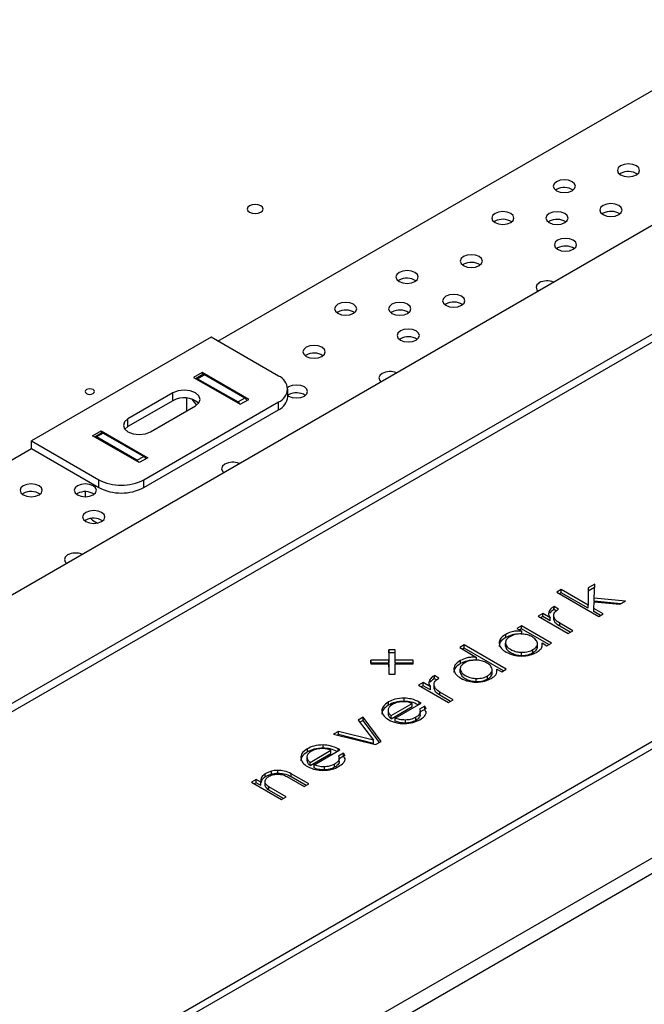
# Model space of a CAD drawing. Units: millimetres. Extents: x -1420 to 1856, y -67 to 3657.
# Drawn here: x -794 to -696, y 3243 to 3398 of the extents above; entities that cross this region are included whole.
import ezdxf

# ---------------------------------------------------------------- set-up
doc = ezdxf.new("R2010")
doc.units = ezdxf.units.MM

msp = doc.modelspace()

# ---------------------------------------------------------------- linework, layer by layer
at = {"color": 7, "linetype": 'Continuous', "lineweight": 25}
for p, q in [((-1145.9, 3105.02), (-403.44, 3533.64)), ((-1112.67, 3024.61), (-264.14, 3514.45)), ((-1112.67, 3022.16), (-264.14, 3512)), ((-762.65, 3347.49), (-665.78, 3403.42)), ((-636.08, 3382.19), (-883.56, 3239.32)), ((-636.08, 3380.93), (-881.44, 3239.28)), ((-699.24, 3373.86), (-699.4, 3373.76)), ((-709.35, 3371.36), (-709.5, 3371.26)), ((-702.01, 3367.61), (-702.16, 3367.5)), ((-719.02, 3366.35), (-719.18, 3366.25)), ((-710.49, 3366.34), (-710.65, 3366.24)), ((-709.17, 3362.14), (-709.33, 3362.04)), ((-723.99, 3359.57), (-724.14, 3359.47)), ((-734.1, 3357.08), (-734.25, 3356.97)), ((-743.77, 3352.06), (-743.92, 3351.96)), ((-735.24, 3352.05), (-735.4, 3351.95)), ((-726.76, 3353.32), (-726.91, 3353.22)), ((-827, 3206.66), (-579.51, 3349.54)), ((-827, 3207.85), (-581.63, 3349.5)), ((-763.71, 3348.11), (-791.99, 3331.78)), ((-753.1, 3341.98), (-763.71, 3348.11)), ((-733.92, 3347.86), (-734.08, 3347.75)), ((-748.74, 3345.28), (-748.89, 3345.18)), ((-765.12, 3342.55), (-766.47, 3341.78)), ((-766.47, 3341.78), (-759.11, 3337.53)), ((-765.02, 3342.21), (-766.08, 3341.6)), ((-765.83, 3341.57), (-764.77, 3342.19)), ((-765.83, 3341.57), (-759.47, 3337.9)), ((-757.77, 3338.31), (-765.12, 3342.55)), ((-765.12, 3342.55), (-765.12, 3342.15)), ((-758.41, 3338.51), (-764.77, 3342.19)), ((-751.51, 3340.26), (-751.65, 3340.16)), ((-751.64, 3338.72), (-751.64, 3339.94)), ((-769.72, 3339.33), (-776.79, 3335.25)), ((-769.72, 3338.1), (-776.79, 3334.02)), ((-769.72, 3338.1), (-769.72, 3339.33)), ((-767.6, 3338.51), (-767.6, 3336.47)), ((-765.98, 3337.42), (-766.7, 3338.33)), ((-758.41, 3338.51), (-759.47, 3337.9)), ((-759.11, 3337.53), (-757.77, 3338.31)), ((-751.51, 3339.03), (-751.64, 3338.95)), ((-774.32, 3325.65), (-753.1, 3337.9)), ((-774.32, 3324.43), (-753.1, 3336.68)), ((-773.25, 3333.2), (-766.18, 3337.29)), ((-753.1, 3336.68), (-753.1, 3337.9)), ((-776.79, 3334.02), (-776.79, 3335.25)), ((-782.38, 3332.59), (-781.03, 3333.37)), ((-781.03, 3333.37), (-773.68, 3329.12)), ((-781.03, 3333.37), (-781.03, 3332.97)), ((-776.79, 3334.02), (-777.28, 3333.61)), ((-791.99, 3331.78), (-781.39, 3325.65)), ((-791.99, 3330.55), (-791.99, 3331.78)), ((-775.02, 3328.35), (-782.38, 3332.59)), ((-780.93, 3333.03), (-781.99, 3332.41)), ((-780.68, 3333), (-781.74, 3332.39)), ((-775.38, 3328.72), (-781.74, 3332.39)), ((-780.68, 3333), (-774.32, 3329.33)), ((-796.24, 3328.1), (-791.99, 3330.55)), ((-791.99, 3330.55), (-781.39, 3324.43)), ((-775.38, 3328.72), (-774.32, 3329.33)), ((-773.68, 3329.12), (-775.02, 3328.35)), ((-781.39, 3324.43), (-781.39, 3325.65)), ((-774.32, 3324.43), (-774.32, 3325.65)), ((-793.27, 3323.49), (-793.42, 3323.39)), ((-784.74, 3323.48), (-784.89, 3323.38)), ((-783.51, 3323.77), (-783.51, 3322.98)), ((-783.42, 3319.28), (-783.57, 3319.18)), ((-782.09, 3319.12), (-781.6, 3318.84)), ((-703.33, 3309.2), (-704.35, 3308.61)), ((-703.36, 3308.69), (-704.35, 3308.12)), ((-704.35, 3308.61), (-704.35, 3305.91)), ((-703.43, 3307), (-703.33, 3309.2)), ((-708.58, 3308.35), (-709.3, 3307.93)), ((-709.3, 3307.93), (-702.7, 3304.12)), ((-708.58, 3307.86), (-708.88, 3307.68)), ((-704.35, 3305.91), (-708.58, 3308.35)), ((-708.58, 3307.86), (-708.58, 3308.35)), ((-704.35, 3305.42), (-708.58, 3307.86)), ((-698.47, 3306.56), (-703.43, 3307)), ((-703.43, 3306.51), (-703.43, 3307)), ((-709.73, 3305.7), (-709.77, 3305.67)), ((-709.77, 3305.18), (-709.77, 3305.67)), ((-709.02, 3305.29), (-709.73, 3305.7)), ((-709.73, 3305.21), (-709.73, 3305.7)), ((-704.35, 3305.42), (-704.35, 3305.91)), ((-703.46, 3305.4), (-703.43, 3306.43)), ((-699.21, 3306.13), (-703.43, 3306.51)), ((-703.43, 3306.43), (-699.37, 3306.04)), ((-699.37, 3306.04), (-698.47, 3306.56)), ((-711.48, 3304.59), (-712.21, 3304.17)), ((-712.21, 3304.17), (-707.5, 3301.45)), ((-711.48, 3304.1), (-711.79, 3303.93)), ((-710.32, 3303.92), (-711.48, 3304.59)), ((-711.48, 3304.1), (-711.48, 3304.59)), ((-710.32, 3303.43), (-711.48, 3304.1)), ((-710.4, 3304.64), (-710.4, 3305.13)), ((-710.32, 3303.43), (-710.32, 3303.92)), ((-709.79, 3304.37), (-709.79, 3303.76)), ((-709.73, 3305.21), (-709.77, 3305.18)), ((-709.77, 3303.65), (-709.77, 3304.14)), ((-709.38, 3305.01), (-709.73, 3305.21)), ((-709.11, 3305.24), (-709.02, 3305.29)), ((-701.97, 3304.54), (-703.46, 3305.4)), ((-703.46, 3304.91), (-703.46, 3305.4)), ((-702.4, 3304.29), (-703.46, 3304.91)), ((-702.7, 3304.12), (-701.97, 3304.54)), ((-714.83, 3302.66), (-715.56, 3302.24)), ((-710.11, 3299.94), (-714.83, 3302.66)), ((-714.83, 3302.17), (-714.83, 3302.66)), ((-709.77, 3303.65), (-709.77, 3303.82)), ((-706.77, 3301.87), (-708.84, 3303.07)), ((-708.84, 3302.58), (-708.84, 3303.07)), ((-707.19, 3301.63), (-708.84, 3302.58)), ((-717.32, 3300.82), (-717.32, 3301.31)), ((-715.56, 3302.24), (-714.79, 3301.8)), ((-714.83, 3302.17), (-715.13, 3302)), ((-710.54, 3299.7), (-714.83, 3302.17)), ((-714.79, 3301.31), (-714.79, 3301.8)), ((-707.5, 3301.45), (-706.77, 3301.87)), ((-723.85, 3299.64), (-724.57, 3299.22)), ((-724.57, 3299.22), (-721.92, 3297.69)), ((-717.24, 3295.82), (-723.85, 3299.64)), ((-723.85, 3299.15), (-723.85, 3299.64)), ((-717.37, 3300.06), (-717.37, 3299.45)), ((-717.36, 3299.45), (-717.36, 3299.94)), ((-712.33, 3299.28), (-712.33, 3299.89)), ((-711.6, 3299.96), (-710.84, 3299.52)), ((-711.6, 3299.47), (-711.6, 3299.96)), ((-710.84, 3299.52), (-710.11, 3299.94)), ((-734.74, 3298.88), (-735.74, 3298.88)), ((-735.74, 3298.88), (-735.74, 3297.24)), ((-735.74, 3298.39), (-735.74, 3298.88)), ((-735.74, 3298.39), (-735.74, 3296.75)), ((-734.74, 3298.39), (-735.74, 3298.39)), ((-734.74, 3297.24), (-734.74, 3298.88)), ((-723.85, 3299.15), (-724.15, 3298.97)), ((-717.67, 3295.58), (-723.85, 3299.15)), ((-721.92, 3297.2), (-721.92, 3297.69)), ((-714.84, 3297.99), (-714.84, 3298.48)), ((-713.05, 3298.41), (-713.05, 3298.9)), ((-735.74, 3297.24), (-738.57, 3297.24)), ((-738.57, 3297.24), (-738.57, 3296.66)), ((-738.57, 3296.75), (-738.57, 3297.24)), ((-738.57, 3296.75), (-738.57, 3296.66)), ((-735.74, 3296.75), (-738.57, 3296.75)), ((-738.57, 3296.66), (-735.74, 3296.66)), ((-735.74, 3296.75), (-735.74, 3297.24)), ((-735.74, 3296.66), (-735.74, 3295.03)), ((-735.74, 3296.17), (-735.74, 3296.66)), ((-735.74, 3296.17), (-735.74, 3295.03)), ((-731.91, 3297.24), (-734.74, 3297.24)), ((-734.74, 3296.75), (-734.74, 3297.24)), ((-731.91, 3296.75), (-734.74, 3296.75)), ((-734.74, 3295.03), (-734.74, 3296.66)), ((-734.74, 3296.66), (-731.91, 3296.66)), ((-731.91, 3296.66), (-731.91, 3297.24)), ((-724.45, 3296.71), (-724.45, 3297.2)), ((-735.74, 3295.03), (-734.74, 3295.03)), ((-728.56, 3294.82), (-728.61, 3294.79)), ((-728.61, 3294.3), (-728.61, 3294.79)), ((-727.86, 3294.41), (-728.56, 3294.82)), ((-728.56, 3294.33), (-728.56, 3294.82)), ((-724.5, 3295.94), (-724.5, 3295.33)), ((-724.49, 3295.33), (-724.49, 3295.82)), ((-720.18, 3294.3), (-720.18, 3294.78)), ((-719.46, 3295.16), (-719.46, 3295.77)), ((-718.73, 3295.84), (-717.97, 3295.4)), ((-718.73, 3295.35), (-718.73, 3295.84)), ((-717.97, 3295.4), (-717.24, 3295.82)), ((-730.32, 3293.72), (-731.05, 3293.3)), ((-731.05, 3293.3), (-726.33, 3290.58)), ((-730.32, 3293.23), (-730.62, 3293.05)), ((-729.16, 3293.05), (-730.32, 3293.72)), ((-730.32, 3293.23), (-730.32, 3293.72)), ((-729.16, 3292.56), (-730.32, 3293.23)), ((-729.24, 3293.77), (-729.24, 3294.26)), ((-729.16, 3292.56), (-729.16, 3293.05)), ((-728.63, 3293.5), (-728.63, 3292.88)), ((-728.56, 3294.33), (-728.61, 3294.3)), ((-728.61, 3292.78), (-728.61, 3293.27)), ((-728.22, 3294.13), (-728.56, 3294.33)), ((-727.94, 3294.36), (-727.86, 3294.41)), ((-721.97, 3293.87), (-721.97, 3294.36)), ((-728.61, 3292.78), (-728.61, 3292.94)), ((-725.61, 3291), (-727.68, 3292.2)), ((-727.68, 3291.71), (-727.68, 3292.2)), ((-726.03, 3290.75), (-727.68, 3291.71)), ((-735.78, 3290.17), (-735.78, 3290.66)), ((-735.37, 3288.52), (-732.07, 3290.42)), ((-735.37, 3288.03), (-732.07, 3289.93)), ((-734.72, 3288.13), (-730.66, 3290.48)), ((-733.31, 3290.78), (-733.31, 3291.27)), ((-732.07, 3289.93), (-732.07, 3290.42)), ((-730.66, 3290.48), (-730.94, 3290.64)), ((-730.94, 3290.31), (-730.94, 3290.64)), ((-730.09, 3289.98), (-730.88, 3289.52)), ((-729.85, 3289.52), (-730.09, 3289.98)), ((-730.09, 3289.49), (-730.09, 3289.98)), ((-726.33, 3290.58), (-725.61, 3291)), ((-735.86, 3289.4), (-735.86, 3288.78)), ((-735.37, 3288.03), (-735.37, 3288.52)), ((-730.09, 3289.49), (-730.78, 3289.09)), ((-730.78, 3288.6), (-730.78, 3289.21)), ((-729.85, 3289.03), (-730.09, 3289.49)), ((-729.85, 3288.92), (-729.85, 3289.22)), ((-739.79, 3288.25), (-740.58, 3287.8)), ((-740.58, 3287.8), (-738.15, 3284.63)), ((-739.79, 3287.76), (-740.32, 3287.46)), ((-736.96, 3284.44), (-739.79, 3288.25)), ((-739.79, 3287.76), (-739.79, 3288.25)), ((-737.22, 3284.29), (-739.79, 3287.76)), ((-734.72, 3287.64), (-734.72, 3288.13)), ((-733.11, 3287.33), (-733.11, 3287.82)), ((-731.5, 3287.76), (-731.5, 3288.25)), ((-743.64, 3286.03), (-744.43, 3285.57)), ((-744.43, 3285.57), (-737.82, 3283.95)), ((-743.64, 3285.54), (-743.84, 3285.43)), ((-738.15, 3284.63), (-743.64, 3286.03)), ((-743.64, 3285.54), (-743.64, 3286.03)), ((-738.15, 3284.14), (-743.64, 3285.54)), ((-746.07, 3283.41), (-746.07, 3283.9)), ((-738.15, 3284.14), (-738.15, 3284.63)), ((-737.82, 3283.95), (-736.96, 3284.44)), ((-748.54, 3282.8), (-748.54, 3283.29)), ((-748.14, 3281.15), (-744.84, 3283.05)), ((-748.14, 3280.66), (-744.84, 3282.56)), ((-747.49, 3280.76), (-743.42, 3283.11)), ((-744.84, 3282.56), (-744.84, 3283.05)), ((-743.42, 3283.11), (-743.71, 3283.27)), ((-743.71, 3282.94), (-743.71, 3283.27)), ((-742.85, 3282.61), (-743.65, 3282.15)), ((-742.61, 3282.15), (-742.85, 3282.61)), ((-742.85, 3282.12), (-742.85, 3282.61)), ((-748.63, 3282.03), (-748.63, 3281.42)), ((-748.14, 3280.66), (-748.14, 3281.15)), ((-747.49, 3280.27), (-747.49, 3280.76)), ((-744.26, 3280.39), (-744.26, 3280.88)), ((-742.85, 3282.12), (-743.55, 3281.72)), ((-743.55, 3281.23), (-743.55, 3281.84)), ((-742.61, 3281.66), (-742.85, 3282.12)), ((-742.61, 3281.55), (-742.61, 3281.85)), ((-755.18, 3278.86), (-755.18, 3279.35)), ((-754.21, 3279.27), (-754.21, 3279.76)), ((-753.2, 3279.39), (-753.2, 3279.88)), ((-748.34, 3277.77), (-751.08, 3279.35)), ((-751.08, 3278.86), (-751.08, 3279.35)), ((-745.88, 3279.96), (-745.88, 3280.45)), ((-756.61, 3278.44), (-757.33, 3278.02)), ((-757.33, 3278.02), (-752.62, 3275.3)), ((-756.61, 3277.95), (-756.91, 3277.78)), ((-755.87, 3278.02), (-756.61, 3278.44)), ((-756.61, 3277.95), (-756.61, 3278.44)), ((-755.87, 3277.53), (-756.61, 3277.95)), ((-755.8, 3278.23), (-755.87, 3277.95)), ((-755.87, 3277.53), (-755.87, 3278.02)), ((-755.8, 3278.23), (-755.8, 3278.72)), ((-755.22, 3277.64), (-755.22, 3278.13)), ((-751.79, 3278.92), (-749.07, 3277.35)), ((-748.76, 3277.53), (-751.08, 3278.86)), ((-749.07, 3277.35), (-748.34, 3277.77)), ((-751.89, 3275.72), (-754.61, 3277.29)), ((-754.61, 3276.8), (-754.61, 3277.29)), ((-752.31, 3275.48), (-754.61, 3276.8)), ((-752.62, 3275.3), (-751.89, 3275.72))]:
    msp.add_line(p, q, dxfattribs=at)
at = {"color": 7, "linetype": 'Continuous', "lineweight": 25, "flags": 128}
for points in [[(-699.24, 3375.08), (-699.62, 3374.76), (-699.75, 3374.37), (-699.62, 3373.98), (-699.24, 3373.65), (-698.67, 3373.44), (-698, 3373.36), (-697.33, 3373.44), (-696.77, 3373.65), (-696.39, 3373.98), (-696.25, 3374.37), (-696.39, 3374.76), (-696.77, 3375.08), (-697.33, 3375.3), (-698, 3375.38), (-698.67, 3375.3), (-699.24, 3375.08)], [(-709.35, 3372.59), (-709.73, 3372.26), (-709.86, 3371.87), (-709.73, 3371.49), (-709.35, 3371.16), (-708.78, 3370.94), (-708.11, 3370.86), (-707.44, 3370.94), (-706.87, 3371.16), (-706.5, 3371.49), (-706.36, 3371.87), (-706.5, 3372.26), (-706.87, 3372.59), (-707.44, 3372.81), (-708.11, 3372.88), (-708.78, 3372.81), (-709.35, 3372.59)], [(-755.88, 3367.77), (-755.61, 3368.01), (-755.51, 3368.28), (-755.61, 3368.56), (-755.88, 3368.79), (-756.28, 3368.95), (-756.76, 3369), (-757.24, 3368.95), (-757.64, 3368.79), (-757.92, 3368.56), (-758.01, 3368.28), (-757.92, 3368.01), (-757.64, 3367.77), (-757.24, 3367.62), (-756.76, 3367.56), (-756.28, 3367.62), (-755.88, 3367.77)], [(-702.01, 3368.83), (-702.39, 3368.5), (-702.52, 3368.12), (-702.39, 3367.73), (-702.01, 3367.4), (-701.44, 3367.18), (-700.77, 3367.11), (-700.1, 3367.18), (-699.53, 3367.4), (-699.16, 3367.73), (-699.02, 3368.12), (-699.16, 3368.5), (-699.53, 3368.83), (-700.1, 3369.05), (-700.77, 3369.13), (-701.44, 3369.05), (-702.01, 3368.83)], [(-719.02, 3367.58), (-719.4, 3367.25), (-719.53, 3366.86), (-719.4, 3366.48), (-719.02, 3366.15), (-718.45, 3365.93), (-717.78, 3365.85), (-717.11, 3365.93), (-716.55, 3366.15), (-716.17, 3366.48), (-716.03, 3366.86), (-716.17, 3367.25), (-716.55, 3367.58), (-717.11, 3367.8), (-717.78, 3367.87), (-718.45, 3367.8), (-719.02, 3367.58)], [(-710.49, 3367.56), (-710.87, 3367.24), (-711.01, 3366.85), (-710.87, 3366.46), (-710.49, 3366.14), (-709.93, 3365.92), (-709.26, 3365.84), (-708.59, 3365.92), (-708.02, 3366.14), (-707.64, 3366.46), (-707.51, 3366.85), (-707.64, 3367.24), (-708.02, 3367.56), (-708.59, 3367.78), (-709.26, 3367.86), (-709.93, 3367.78), (-710.49, 3367.56)], [(-709.17, 3363.37), (-709.55, 3363.04), (-709.68, 3362.65), (-709.55, 3362.27), (-709.17, 3361.94), (-708.6, 3361.72), (-707.93, 3361.64), (-707.27, 3361.72), (-706.7, 3361.94), (-706.32, 3362.27), (-706.18, 3362.65), (-706.32, 3363.04), (-706.7, 3363.37), (-707.27, 3363.59), (-707.93, 3363.66), (-708.6, 3363.59), (-709.17, 3363.37)], [(-723.99, 3360.8), (-724.37, 3360.47), (-724.5, 3360.08), (-724.37, 3359.7), (-723.99, 3359.37), (-723.42, 3359.15), (-722.75, 3359.07), (-722.08, 3359.15), (-721.51, 3359.37), (-721.14, 3359.7), (-721, 3360.08), (-721.14, 3360.47), (-721.51, 3360.8), (-722.08, 3361.02), (-722.75, 3361.09), (-723.42, 3361.02), (-723.99, 3360.8)], [(-734.1, 3358.3), (-734.48, 3357.97), (-734.61, 3357.59), (-734.48, 3357.2), (-734.1, 3356.87), (-733.53, 3356.65), (-732.86, 3356.58), (-732.19, 3356.65), (-731.62, 3356.87), (-731.24, 3357.2), (-731.11, 3357.59), (-731.24, 3357.97), (-731.62, 3358.3), (-732.19, 3358.52), (-732.86, 3358.6), (-733.53, 3358.52), (-734.1, 3358.3)], [(-712.04, 3356.68), (-712.42, 3356.35), (-712.55, 3355.96), (-712.42, 3355.58), (-712.23, 3355.38)], [(-743.77, 3353.29), (-744.15, 3352.96), (-744.28, 3352.57), (-744.15, 3352.19), (-743.77, 3351.86), (-743.2, 3351.64), (-742.53, 3351.56), (-741.86, 3351.64), (-741.29, 3351.86), (-740.92, 3352.19), (-740.78, 3352.57), (-740.92, 3352.96), (-741.29, 3353.29), (-741.86, 3353.51), (-742.53, 3353.59), (-743.2, 3353.51), (-743.77, 3353.29)], [(-735.24, 3353.28), (-735.62, 3352.95), (-735.76, 3352.56), (-735.62, 3352.18), (-735.24, 3351.85), (-734.68, 3351.63), (-734.01, 3351.55), (-733.34, 3351.63), (-732.77, 3351.85), (-732.39, 3352.18), (-732.26, 3352.56), (-732.39, 3352.95), (-732.77, 3353.28), (-733.34, 3353.5), (-734.01, 3353.57), (-734.68, 3353.5), (-735.24, 3353.28)], [(-726.76, 3354.54), (-727.14, 3354.22), (-727.27, 3353.83), (-727.14, 3353.44), (-726.76, 3353.12), (-726.19, 3352.9), (-725.52, 3352.82), (-724.85, 3352.9), (-724.28, 3353.12), (-723.9, 3353.44), (-723.77, 3353.83), (-723.9, 3354.22), (-724.28, 3354.54), (-724.85, 3354.76), (-725.52, 3354.84), (-726.19, 3354.76), (-726.76, 3354.54)], [(-733.92, 3349.08), (-734.3, 3348.75), (-734.43, 3348.37), (-734.3, 3347.98), (-733.92, 3347.65), (-733.35, 3347.43), (-732.68, 3347.36), (-732.01, 3347.43), (-731.45, 3347.65), (-731.07, 3347.98), (-730.93, 3348.37), (-731.07, 3348.75), (-731.45, 3349.08), (-732.01, 3349.3), (-732.68, 3349.38), (-733.35, 3349.3), (-733.92, 3349.08)], [(-748.74, 3346.51), (-749.12, 3346.18), (-749.25, 3345.79), (-749.12, 3345.41), (-748.74, 3345.08), (-748.17, 3344.86), (-747.5, 3344.78), (-746.83, 3344.86), (-746.26, 3345.08), (-745.88, 3345.41), (-745.75, 3345.79), (-745.88, 3346.18), (-746.26, 3346.51), (-746.83, 3346.73), (-747.5, 3346.8), (-748.17, 3346.73), (-748.74, 3346.51)], [(-736.79, 3342.39), (-737.17, 3342.06), (-737.3, 3341.68), (-737.17, 3341.29), (-736.98, 3341.09)], [(-782.27, 3339.23), (-782.11, 3339.37), (-782.05, 3339.53), (-782.11, 3339.7), (-782.27, 3339.84), (-782.51, 3339.93), (-782.8, 3339.97), (-783.09, 3339.93), (-783.33, 3339.84), (-783.49, 3339.7), (-783.55, 3339.53), (-783.49, 3339.37), (-783.33, 3339.23), (-783.09, 3339.13), (-782.8, 3339.1), (-782.51, 3339.13), (-782.27, 3339.23)], [(-766.18, 3337.29), (-765.64, 3337.75), (-765.45, 3338.31), (-765.64, 3338.86), (-766.18, 3339.33), (-766.99, 3339.64), (-767.95, 3339.75), (-768.9, 3339.64), (-769.72, 3339.33)], [(-751.64, 3338.91), (-751.51, 3338.83), (-750.94, 3338.61), (-750.27, 3338.53), (-749.6, 3338.61), (-749.03, 3338.83), (-748.65, 3339.16), (-748.52, 3339.54), (-748.65, 3339.93), (-749.03, 3340.26), (-749.6, 3340.48), (-750.27, 3340.55), (-750.94, 3340.48), (-751.51, 3340.26), (-751.51, 3340.26)], [(-776.79, 3335.25), (-777.33, 3334.78), (-777.52, 3334.22), (-777.33, 3333.67), (-776.79, 3333.2), (-775.98, 3332.89), (-775.02, 3332.78), (-774.06, 3332.89), (-773.25, 3333.2)], [(-761.54, 3328.1), (-761.92, 3327.77), (-762.05, 3327.39), (-761.92, 3327), (-761.73, 3326.8)], [(-793.27, 3324.71), (-793.65, 3324.39), (-793.78, 3324), (-793.65, 3323.61), (-793.27, 3323.29), (-792.7, 3323.07), (-792.03, 3322.99), (-791.36, 3323.07), (-790.79, 3323.29), (-790.41, 3323.61), (-790.28, 3324), (-790.41, 3324.39), (-790.79, 3324.71), (-791.36, 3324.93), (-792.03, 3325.01), (-792.7, 3324.93), (-793.27, 3324.71)], [(-784.74, 3324.7), (-785.12, 3324.37), (-785.25, 3323.99), (-785.12, 3323.6), (-784.74, 3323.27), (-784.17, 3323.05), (-783.5, 3322.98), (-782.83, 3323.05), (-782.27, 3323.27), (-781.89, 3323.6), (-781.75, 3323.99), (-781.89, 3324.37), (-782.27, 3324.7), (-782.83, 3324.92), (-783.5, 3325), (-784.17, 3324.92), (-784.74, 3324.7)], [(-783.42, 3320.51), (-783.8, 3320.18), (-783.93, 3319.79), (-783.8, 3319.41), (-783.42, 3319.08), (-782.85, 3318.86), (-782.18, 3318.78), (-781.51, 3318.86), (-780.94, 3319.08), (-780.56, 3319.41), (-780.43, 3319.79), (-780.56, 3320.18), (-780.94, 3320.51), (-781.51, 3320.73), (-782.18, 3320.8), (-782.85, 3320.73), (-783.42, 3320.51)], [(-782.62, 3319.54), (-782.37, 3319.31), (-782.09, 3319.12)], [(-786.29, 3313.82), (-786.67, 3313.49), (-786.8, 3313.1), (-786.67, 3312.71), (-786.47, 3312.51)]]:
    msp.add_lwpolyline(points, dxfattribs=at)
at = {"color": 7, "linetype": 'Continuous', "lineweight": 25}
for centre, radius, start, end in [((-698.01, 3371.61), 2.57, 56.9413, 118.6176), ((-708.12, 3369.11), 2.57, 56.9413, 118.6176), ((-700.78, 3365.35), 2.57, 56.9413, 118.6176), ((-717.79, 3364.1), 2.57, 56.9413, 118.6176), ((-709.26, 3364.09), 2.57, 56.9413, 118.6176), ((-707.94, 3359.89), 2.57, 56.9413, 118.6176), ((-722.76, 3357.32), 2.57, 56.9413, 118.6176), ((-732.87, 3354.82), 2.57, 56.9413, 118.6176), ((-710.8, 3354.24), 2.74, 68.377, 117.0977), ((-725.53, 3351.07), 2.57, 56.9413, 118.6176), ((-742.54, 3349.81), 2.57, 56.9413, 118.6176), ((-734.01, 3349.8), 2.57, 56.9413, 118.6176), ((-732.69, 3345.6), 2.57, 56.9413, 118.6176), ((-747.51, 3343.03), 2.57, 56.9413, 118.6176), ((-735.54, 3339.95), 2.74, 68.377, 117.0977), ((-765.97, 3341.39), 0.233, 52.6943, 127.3097), ((-764.92, 3341.98), 0.251, 54.3824, 114.3071), ((-753.88, 3339.94), 2.18, 290.7834, 69.2166), ((-767.99, 3335.06), 3.5, 48.8055, 119.634), ((-758.82, 3337.86), 0.77, 19.4099, 57.319), ((-754.14, 3338.97), 2.51, 294.3747, 354.3052), ((-750.28, 3336.78), 2.57, 56.9413, 118.6176), ((-759.87, 3337.26), 0.756, 24.2999, 57.4913), ((-781.88, 3332.21), 0.228, 51.6437, 128.3604), ((-780.83, 3332.8), 0.251, 54.3824, 114.3071), ((-775.78, 3328.09), 0.746, 24.0688, 57.7224), ((-774.73, 3328.68), 0.77, 19.4099, 57.319), ((-760.29, 3325.67), 2.74, 68.377, 117.0977), ((-777.85, 3332.48), 7.69, 242.6097, 297.3903), ((-777.85, 3331.25), 7.69, 242.6097, 297.3903), ((-792.04, 3321.24), 2.57, 56.9413, 118.6176), ((-783.51, 3321.22), 2.57, 56.9413, 118.6176), ((-782.19, 3317.03), 2.57, 56.9413, 118.6176), ((-785.04, 3311.38), 2.74, 68.377, 117.0977)]:
    msp.add_arc(centre, radius, start, end, dxfattribs=at)
for points, knots in [([(-709.77, 3305.67), (-709.93, 3305.57), (-710.18, 3305.41), (-710.34, 3305.21), (-710.4, 3305.13)], [0, 0, 0, 0, 0.59152, 1, 1, 1, 1]), ([(-710.4, 3305.13), (-710.51, 3304.9), (-710.71, 3304.49), (-710.44, 3304.09), (-710.32, 3303.92)], [0, 0, 0, 0, 0.570983, 1, 1, 1, 1]), ([(-709.77, 3305.18), (-709.93, 3305.08), (-710.18, 3304.92), (-710.34, 3304.72), (-710.4, 3304.64)], [0, 0, 0, 0, 0.59152, 1, 1, 1, 1]), ([(-709.77, 3304.14), (-709.78, 3304.26), (-709.8, 3304.48), (-709.62, 3304.88), (-709.3, 3305.1), (-709.11, 3305.24)], [0, 0, 0, 0, 0.287113, 0.559187, 1, 1, 1, 1]), ([(-708.84, 3303.07), (-709.11, 3303.25), (-709.58, 3303.56), (-709.71, 3303.97), (-709.77, 3304.14)], [0, 0, 0, 0, 0.569164, 1, 1, 1, 1]), ([(-708.84, 3302.58), (-709.11, 3302.76), (-709.58, 3303.07), (-709.71, 3303.48), (-709.77, 3303.65)], [0, 0, 0, 0, 0.569164, 1, 1, 1, 1]), ([(-717.32, 3301.31), (-717.67, 3301.07), (-718.28, 3300.66), (-718.34, 3300.12), (-718.37, 3299.89)], [0, 0, 0, 0, 0.574853, 1, 1, 1, 1]), ([(-717.32, 3300.82), (-717.67, 3300.58), (-718.28, 3300.17), (-718.34, 3299.63), (-718.37, 3299.4)], [0, 0, 0, 0, 0.574853, 1, 1, 1, 1]), ([(-714.86, 3301.38), (-715.22, 3301.37), (-715.97, 3301.33), (-716.78, 3300.92), (-717.31, 3300.44), (-717.35, 3300.1), (-717.36, 3299.94)], [0, 0, 0, 0, 0.268525, 0.561451, 0.782964, 1, 1, 1, 1]), ([(-714.79, 3301.8), (-715.05, 3301.82), (-715.56, 3301.85), (-716.48, 3301.72), (-717, 3301.47), (-717.32, 3301.31)], [0, 0, 0, 0, 0.280363, 0.549252, 1, 1, 1, 1]), ([(-715.39, 3301.33), (-715.45, 3301.33), (-715.76, 3301.34), (-716.48, 3301.22), (-717, 3300.97), (-717.32, 3300.82)], [0, 0, 0, 0, 0.083189, 0.425752, 1, 1, 1, 1]), ([(-712.33, 3299.92), (-712.4, 3300.12), (-712.55, 3300.54), (-713.25, 3300.99), (-714.03, 3301.3), (-714.59, 3301.36), (-714.86, 3301.38)], [0, 0, 0, 0, 0.269402, 0.56518, 0.788503, 1, 1, 1, 1]), ([(-718.37, 3299.89), (-718.29, 3299.61), (-718.15, 3299.09), (-717.55, 3298.7), (-717.28, 3298.52)], [0, 0, 0, 0, 0.546689, 1, 1, 1, 1]), ([(-717.36, 3299.94), (-717.3, 3299.73), (-717.17, 3299.31), (-716.47, 3298.86), (-715.67, 3298.55), (-715.11, 3298.5), (-714.84, 3298.48)], [0, 0, 0, 0, 0.2706026, 0.5647313, 0.7872046, 1, 1, 1, 1]), ([(-717.36, 3299.45), (-717.3, 3299.24), (-717.17, 3298.82), (-716.47, 3298.37), (-715.67, 3298.06), (-715.11, 3298.01), (-714.84, 3297.99)], [0, 0, 0, 0, 0.2706026, 0.5647313, 0.7872046, 1, 1, 1, 1]), ([(-713.05, 3298.9), (-712.92, 3298.98), (-712.66, 3299.15), (-712.36, 3299.49), (-712.34, 3299.76), (-712.33, 3299.92)], [0, 0, 0, 0, 0.299654, 0.575467, 1, 1, 1, 1]), ([(-713.05, 3298.41), (-712.92, 3298.5), (-712.66, 3298.66), (-712.36, 3299), (-712.34, 3299.27), (-712.33, 3299.43)], [0, 0, 0, 0, 0.299654, 0.575467, 1, 1, 1, 1]), ([(-712.5, 3298.47), (-712.31, 3298.6), (-711.96, 3298.83), (-711.59, 3299.25), (-711.61, 3299.54), (-711.62, 3299.67)], [0, 0, 0, 0, 0.366384, 0.698099, 1, 1, 1, 1]), ([(-721.92, 3297.69), (-722.18, 3297.7), (-722.69, 3297.73), (-723.61, 3297.6), (-724.13, 3297.35), (-724.45, 3297.2)], [0, 0, 0, 0, 0.280363, 0.549252, 1, 1, 1, 1]), ([(-717.28, 3298.52), (-716.89, 3298.33), (-716.2, 3297.99), (-715.3, 3297.93), (-714.92, 3297.9)], [0, 0, 0, 0, 0.5690548, 1, 1, 1, 1]), ([(-714.92, 3297.9), (-714.42, 3297.92), (-713.5, 3297.97), (-712.82, 3298.32), (-712.5, 3298.47)], [0, 0, 0, 0, 0.546158, 1, 1, 1, 1]), ([(-714.84, 3298.48), (-714.47, 3298.5), (-713.79, 3298.53), (-713.28, 3298.78), (-713.05, 3298.9)], [0, 0, 0, 0, 0.546195, 1, 1, 1, 1]), ([(-714.84, 3297.99), (-714.47, 3298.01), (-713.79, 3298.04), (-713.28, 3298.29), (-713.05, 3298.41)], [0, 0, 0, 0, 0.546195, 1, 1, 1, 1]), ([(-724.45, 3297.2), (-724.8, 3296.96), (-725.41, 3296.54), (-725.47, 3296), (-725.5, 3295.77)], [0, 0, 0, 0, 0.574853, 1, 1, 1, 1]), ([(-724.45, 3296.71), (-724.8, 3296.47), (-725.41, 3296.05), (-725.47, 3295.51), (-725.5, 3295.28)], [0, 0, 0, 0, 0.574853, 1, 1, 1, 1]), ([(-721.99, 3297.27), (-722.35, 3297.25), (-723.1, 3297.22), (-723.91, 3296.8), (-724.44, 3296.32), (-724.48, 3295.99), (-724.49, 3295.82)], [0, 0, 0, 0, 0.268525, 0.561451, 0.782964, 1, 1, 1, 1]), ([(-722.52, 3297.21), (-722.58, 3297.21), (-722.89, 3297.22), (-723.61, 3297.1), (-724.13, 3296.86), (-724.45, 3296.71)], [0, 0, 0, 0, 0.083189, 0.425752, 1, 1, 1, 1]), ([(-719.46, 3295.81), (-719.53, 3296.01), (-719.68, 3296.42), (-720.38, 3296.87), (-721.16, 3297.19), (-721.72, 3297.24), (-721.99, 3297.27)], [0, 0, 0, 0, 0.269402, 0.56518, 0.788503, 1, 1, 1, 1]), ([(-728.61, 3294.79), (-728.76, 3294.7), (-729.02, 3294.54), (-729.17, 3294.34), (-729.24, 3294.26)], [0, 0, 0, 0, 0.591503, 1, 1, 1, 1]), ([(-725.5, 3295.77), (-725.42, 3295.49), (-725.28, 3294.98), (-724.68, 3294.59), (-724.41, 3294.41)], [0, 0, 0, 0, 0.546689, 1, 1, 1, 1]), ([(-724.49, 3295.82), (-724.43, 3295.62), (-724.3, 3295.2), (-723.6, 3294.75), (-722.8, 3294.43), (-722.24, 3294.39), (-721.97, 3294.36)], [0, 0, 0, 0, 0.270603, 0.564731, 0.787205, 1, 1, 1, 1]), ([(-724.49, 3295.33), (-724.43, 3295.13), (-724.3, 3294.71), (-723.6, 3294.26), (-722.8, 3293.94), (-722.24, 3293.9), (-721.97, 3293.87)], [0, 0, 0, 0, 0.270603, 0.564731, 0.787205, 1, 1, 1, 1]), ([(-721.97, 3294.36), (-721.6, 3294.38), (-720.92, 3294.41), (-720.41, 3294.67), (-720.18, 3294.78)], [0, 0, 0, 0, 0.546195, 1, 1, 1, 1]), ([(-720.18, 3294.78), (-720.05, 3294.87), (-719.79, 3295.03), (-719.49, 3295.38), (-719.47, 3295.64), (-719.46, 3295.81)], [0, 0, 0, 0, 0.299654, 0.575467, 1, 1, 1, 1]), ([(-720.18, 3294.3), (-720.05, 3294.38), (-719.79, 3294.54), (-719.49, 3294.89), (-719.47, 3295.15), (-719.46, 3295.32)], [0, 0, 0, 0, 0.299654, 0.575467, 1, 1, 1, 1]), ([(-719.63, 3294.36), (-719.44, 3294.48), (-719.08, 3294.72), (-718.72, 3295.13), (-718.74, 3295.42), (-718.75, 3295.56)], [0, 0, 0, 0, 0.366384, 0.698099, 1, 1, 1, 1]), ([(-729.24, 3294.26), (-729.35, 3294.02), (-729.55, 3293.61), (-729.28, 3293.22), (-729.16, 3293.05)], [0, 0, 0, 0, 0.570965, 1, 1, 1, 1]), ([(-728.61, 3294.3), (-728.76, 3294.21), (-729.02, 3294.05), (-729.17, 3293.85), (-729.24, 3293.77)], [0, 0, 0, 0, 0.591503, 1, 1, 1, 1]), ([(-728.61, 3293.27), (-728.62, 3293.38), (-728.64, 3293.61), (-728.46, 3294), (-728.14, 3294.23), (-727.94, 3294.36)], [0, 0, 0, 0, 0.287115, 0.559188, 1, 1, 1, 1]), ([(-727.68, 3292.2), (-727.95, 3292.38), (-728.41, 3292.69), (-728.55, 3293.1), (-728.61, 3293.27)], [0, 0, 0, 0, 0.569162, 1, 1, 1, 1]), ([(-724.41, 3294.41), (-724.02, 3294.22), (-723.32, 3293.88), (-722.43, 3293.81), (-722.05, 3293.78)], [0, 0, 0, 0, 0.5690548, 1, 1, 1, 1]), ([(-722.05, 3293.78), (-721.55, 3293.81), (-720.63, 3293.86), (-719.94, 3294.2), (-719.63, 3294.36)], [0, 0, 0, 0, 0.546158, 1, 1, 1, 1]), ([(-721.97, 3293.87), (-721.6, 3293.89), (-720.92, 3293.92), (-720.41, 3294.18), (-720.18, 3294.3)], [0, 0, 0, 0, 0.546195, 1, 1, 1, 1]), ([(-727.68, 3291.71), (-727.95, 3291.89), (-728.41, 3292.2), (-728.55, 3292.61), (-728.61, 3292.78)], [0, 0, 0, 0, 0.569162, 1, 1, 1, 1]), ([(-735.78, 3290.66), (-736.13, 3290.42), (-736.73, 3290), (-736.81, 3289.46), (-736.84, 3289.23)], [0, 0, 0, 0, 0.571731, 1, 1, 1, 1]), ([(-735.78, 3290.17), (-736.13, 3289.93), (-736.73, 3289.51), (-736.81, 3288.97), (-736.84, 3288.74)], [0, 0, 0, 0, 0.571731, 1, 1, 1, 1]), ([(-735.14, 3290.29), (-735.36, 3290.14), (-735.74, 3289.88), (-735.82, 3289.55), (-735.86, 3289.4)], [0, 0, 0, 0, 0.57054, 1, 1, 1, 1]), ([(-733.31, 3291.27), (-733.82, 3291.23), (-734.75, 3291.18), (-735.46, 3290.82), (-735.78, 3290.66)], [0, 0, 0, 0, 0.543199, 1, 1, 1, 1]), ([(-733.31, 3290.78), (-733.82, 3290.74), (-734.75, 3290.69), (-735.46, 3290.33), (-735.78, 3290.17)], [0, 0, 0, 0, 0.543199, 1, 1, 1, 1]), ([(-733.61, 3290.7), (-733.92, 3290.67), (-734.5, 3290.61), (-734.94, 3290.39), (-735.14, 3290.29)], [0, 0, 0, 0, 0.545394, 1, 1, 1, 1]), ([(-732.07, 3290.42), (-732.34, 3290.52), (-732.82, 3290.69), (-733.37, 3290.7), (-733.61, 3290.7)], [0, 0, 0, 0, 0.570248, 1, 1, 1, 1]), ([(-730.94, 3290.64), (-731.34, 3290.83), (-732.03, 3291.17), (-732.93, 3291.24), (-733.31, 3291.27)], [0, 0, 0, 0, 0.573489, 1, 1, 1, 1]), ([(-731.11, 3290.22), (-731.45, 3290.38), (-732.1, 3290.69), (-732.92, 3290.75), (-733.31, 3290.78)], [0, 0, 0, 0, 0.538046, 1, 1, 1, 1]), ([(-736.84, 3289.23), (-736.76, 3288.95), (-736.63, 3288.43), (-736.03, 3288.04), (-735.75, 3287.86)], [0, 0, 0, 0, 0.542046, 1, 1, 1, 1]), ([(-735.86, 3289.4), (-735.84, 3289.23), (-735.81, 3288.91), (-735.51, 3288.64), (-735.37, 3288.52)], [0, 0, 0, 0, 0.546219, 1, 1, 1, 1]), ([(-735.86, 3288.91), (-735.84, 3288.74), (-735.81, 3288.42), (-735.51, 3288.15), (-735.37, 3288.03)], [0, 0, 0, 0, 0.546219, 1, 1, 1, 1]), ([(-730.88, 3289.52), (-730.83, 3289.39), (-730.74, 3289.14), (-730.86, 3288.79), (-731.12, 3288.49), (-731.37, 3288.33), (-731.5, 3288.25)], [0, 0, 0, 0, 0.279252, 0.543927, 0.761096, 1, 1, 1, 1]), ([(-730.79, 3288.66), (-730.78, 3288.65), (-730.75, 3288.53), (-730.87, 3288.3), (-731.12, 3288), (-731.37, 3287.84), (-731.5, 3287.76)], [0, 0, 0, 0, 0.010912, 0.374127, 0.672149, 1, 1, 1, 1]), ([(-730.86, 3287.87), (-730.58, 3288.05), (-730.1, 3288.36), (-729.92, 3288.76), (-729.85, 3288.92)], [0, 0, 0, 0, 0.590696, 1, 1, 1, 1]), ([(-735.75, 3287.86), (-735.35, 3287.67), (-734.65, 3287.33), (-733.75, 3287.28), (-733.36, 3287.25)], [0, 0, 0, 0, 0.568353, 1, 1, 1, 1]), ([(-733.11, 3287.82), (-733.44, 3287.83), (-734.02, 3287.85), (-734.51, 3288.04), (-734.72, 3288.13)], [0, 0, 0, 0, 0.5512144, 1, 1, 1, 1]), ([(-733.11, 3287.33), (-733.44, 3287.34), (-734.02, 3287.36), (-734.51, 3287.55), (-734.72, 3287.64)], [0, 0, 0, 0, 0.5512144, 1, 1, 1, 1]), ([(-733.36, 3287.25), (-732.84, 3287.29), (-731.9, 3287.35), (-731.19, 3287.71), (-730.86, 3287.87)], [0, 0, 0, 0, 0.542944, 1, 1, 1, 1]), ([(-731.5, 3288.25), (-731.77, 3288.12), (-732.24, 3287.88), (-732.85, 3287.84), (-733.11, 3287.82)], [0, 0, 0, 0, 0.574281, 1, 1, 1, 1]), ([(-731.5, 3287.76), (-731.77, 3287.63), (-732.24, 3287.39), (-732.85, 3287.35), (-733.11, 3287.33)], [0, 0, 0, 0, 0.574281, 1, 1, 1, 1]), ([(-746.07, 3283.9), (-746.58, 3283.87), (-747.52, 3283.81), (-748.22, 3283.45), (-748.54, 3283.29)], [0, 0, 0, 0, 0.5431986, 1, 1, 1, 1]), ([(-743.71, 3283.27), (-744.1, 3283.47), (-744.8, 3283.81), (-745.69, 3283.87), (-746.07, 3283.9)], [0, 0, 0, 0, 0.573489, 1, 1, 1, 1]), ([(-748.54, 3283.29), (-748.89, 3283.05), (-749.5, 3282.63), (-749.57, 3282.09), (-749.6, 3281.86)], [0, 0, 0, 0, 0.571731, 1, 1, 1, 1]), ([(-748.54, 3282.8), (-748.89, 3282.56), (-749.5, 3282.14), (-749.57, 3281.6), (-749.6, 3281.37)], [0, 0, 0, 0, 0.571731, 1, 1, 1, 1]), ([(-747.9, 3282.92), (-748.12, 3282.77), (-748.5, 3282.51), (-748.59, 3282.18), (-748.62, 3282.03)], [0, 0, 0, 0, 0.57054, 1, 1, 1, 1]), ([(-746.07, 3283.41), (-746.58, 3283.38), (-747.52, 3283.32), (-748.22, 3282.96), (-748.54, 3282.8)], [0, 0, 0, 0, 0.5431986, 1, 1, 1, 1]), ([(-746.37, 3283.33), (-746.69, 3283.3), (-747.27, 3283.24), (-747.7, 3283.02), (-747.9, 3282.92)], [0, 0, 0, 0, 0.545394, 1, 1, 1, 1]), ([(-744.84, 3283.05), (-745.11, 3283.15), (-745.58, 3283.32), (-746.14, 3283.33), (-746.37, 3283.33)], [0, 0, 0, 0, 0.570248, 1, 1, 1, 1]), ([(-743.87, 3282.85), (-744.22, 3283.01), (-744.86, 3283.33), (-745.69, 3283.38), (-746.07, 3283.41)], [0, 0, 0, 0, 0.538046, 1, 1, 1, 1]), ([(-749.6, 3281.86), (-749.53, 3281.58), (-749.39, 3281.06), (-748.79, 3280.67), (-748.52, 3280.49)], [0, 0, 0, 0, 0.542046, 1, 1, 1, 1]), ([(-748.62, 3282.03), (-748.61, 3281.86), (-748.57, 3281.54), (-748.27, 3281.27), (-748.14, 3281.15)], [0, 0, 0, 0, 0.546219, 1, 1, 1, 1]), ([(-748.62, 3281.54), (-748.61, 3281.37), (-748.57, 3281.05), (-748.27, 3280.78), (-748.14, 3280.66)], [0, 0, 0, 0, 0.546219, 1, 1, 1, 1]), ([(-745.88, 3280.45), (-746.2, 3280.46), (-746.79, 3280.48), (-747.27, 3280.68), (-747.49, 3280.76)], [0, 0, 0, 0, 0.5512144, 1, 1, 1, 1]), ([(-744.26, 3280.88), (-744.53, 3280.75), (-745.01, 3280.51), (-745.62, 3280.47), (-745.88, 3280.45)], [0, 0, 0, 0, 0.574281, 1, 1, 1, 1]), ([(-743.65, 3282.15), (-743.6, 3282.02), (-743.5, 3281.78), (-743.62, 3281.42), (-743.89, 3281.12), (-744.13, 3280.96), (-744.26, 3280.88)], [0, 0, 0, 0, 0.279253, 0.543927, 0.761096, 1, 1, 1, 1]), ([(-743.55, 3281.29), (-743.55, 3281.28), (-743.52, 3281.16), (-743.63, 3280.93), (-743.88, 3280.63), (-744.13, 3280.47), (-744.26, 3280.39)], [0, 0, 0, 0, 0.010912, 0.374127, 0.672149, 1, 1, 1, 1]), ([(-743.63, 3280.51), (-743.35, 3280.69), (-742.87, 3280.99), (-742.69, 3281.39), (-742.61, 3281.55)], [0, 0, 0, 0, 0.590696, 1, 1, 1, 1]), ([(-755.18, 3279.35), (-755.34, 3279.25), (-755.63, 3279.06), (-755.75, 3278.82), (-755.8, 3278.72)], [0, 0, 0, 0, 0.569873, 1, 1, 1, 1]), ([(-754.21, 3279.76), (-754.4, 3279.7), (-754.75, 3279.59), (-755.04, 3279.43), (-755.18, 3279.35)], [0, 0, 0, 0, 0.526712, 1, 1, 1, 1]), ([(-754.21, 3279.27), (-754.4, 3279.21), (-754.75, 3279.1), (-755.04, 3278.94), (-755.18, 3278.86)], [0, 0, 0, 0, 0.526712, 1, 1, 1, 1]), ([(-754.57, 3278.96), (-754.35, 3279.07), (-753.95, 3279.27), (-753.43, 3279.29), (-753.21, 3279.3)], [0, 0, 0, 0, 0.572192, 1, 1, 1, 1]), ([(-753.2, 3279.88), (-753.4, 3279.88), (-753.75, 3279.87), (-754.07, 3279.79), (-754.21, 3279.76)], [0, 0, 0, 0, 0.558789, 1, 1, 1, 1]), ([(-753.2, 3279.39), (-753.4, 3279.39), (-753.75, 3279.38), (-754.07, 3279.3), (-754.21, 3279.27)], [0, 0, 0, 0, 0.558789, 1, 1, 1, 1]), ([(-753.21, 3279.3), (-752.92, 3279.28), (-752.38, 3279.23), (-751.98, 3279.02), (-751.79, 3278.92)], [0, 0, 0, 0, 0.532284, 1, 1, 1, 1]), ([(-751.08, 3279.35), (-751.44, 3279.53), (-752.06, 3279.83), (-752.86, 3279.87), (-753.2, 3279.88)], [0, 0, 0, 0, 0.574808, 1, 1, 1, 1]), ([(-751.08, 3278.86), (-751.44, 3279.04), (-752.06, 3279.34), (-752.86, 3279.38), (-753.2, 3279.39)], [0, 0, 0, 0, 0.574808, 1, 1, 1, 1]), ([(-748.52, 3280.49), (-748.12, 3280.3), (-747.42, 3279.96), (-746.51, 3279.91), (-746.12, 3279.88)], [0, 0, 0, 0, 0.568353, 1, 1, 1, 1]), ([(-745.88, 3279.96), (-746.2, 3279.97), (-746.79, 3279.99), (-747.27, 3280.19), (-747.49, 3280.27)], [0, 0, 0, 0, 0.5512144, 1, 1, 1, 1]), ([(-746.12, 3279.88), (-745.61, 3279.92), (-744.66, 3279.98), (-743.95, 3280.34), (-743.63, 3280.51)], [0, 0, 0, 0, 0.542944, 1, 1, 1, 1]), ([(-744.26, 3280.39), (-744.53, 3280.26), (-745.01, 3280.02), (-745.62, 3279.98), (-745.88, 3279.96)], [0, 0, 0, 0, 0.574281, 1, 1, 1, 1]), ([(-755.8, 3278.72), (-755.85, 3278.59), (-755.92, 3278.36), (-755.89, 3278.12), (-755.87, 3278.02)], [0, 0, 0, 0, 0.564444, 1, 1, 1, 1]), ([(-755.18, 3278.86), (-755.34, 3278.76), (-755.63, 3278.57), (-755.75, 3278.33), (-755.8, 3278.23)], [0, 0, 0, 0, 0.569873, 1, 1, 1, 1]), ([(-755.22, 3278.13), (-755.17, 3278.31), (-755.09, 3278.62), (-754.74, 3278.86), (-754.57, 3278.96)], [0, 0, 0, 0, 0.5511865, 1, 1, 1, 1]), ([(-754.61, 3277.29), (-754.81, 3277.43), (-755.16, 3277.68), (-755.2, 3278), (-755.22, 3278.13)], [0, 0, 0, 0, 0.567176, 1, 1, 1, 1]), ([(-754.61, 3276.8), (-754.81, 3276.94), (-755.16, 3277.19), (-755.2, 3277.51), (-755.22, 3277.64)], [0, 0, 0, 0, 0.567176, 1, 1, 1, 1])]:
    msp.add_open_spline(points, degree=3, knots=knots, dxfattribs=at)

doc.saveas('drawing.dxf')
